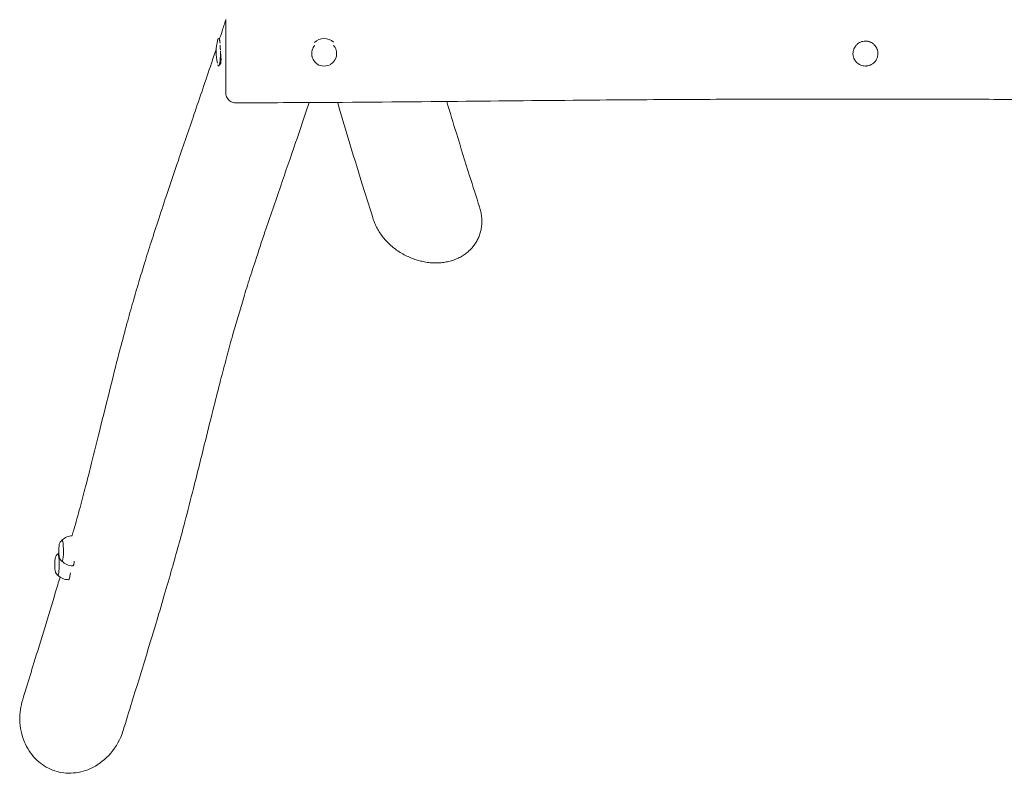
# Model space of a CAD drawing. Units: millimetres. Extents: x -5918 to 6088, y -1088 to 1106.
# Drawn here: x -5918 to -4418, y -1088 to 60 of the extents above; entities that cross this region are included whole.
import ezdxf

# ---------------------------------------------------------------- set-up
doc = ezdxf.new("R2010")
doc.units = ezdxf.units.MM
doc.header["$LTSCALE"] = 20
doc.layers.add('2d', color=230, linetype='Continuous')

msp = doc.modelspace()

# ---------------------------------------------------------------- linework, layer by layer
at = {"layer": '2d', "lineweight": 0}
for p, q in [((-5855.7, -734.8), (-5854.2, -733.2)), ((-5853.7, -733), (-5853.8, -733)), ((-5862, -755.9), (-5860.5, -754.3)), ((-5860, -754.1), (-5860.2, -754.1)), ((-5855.7, -763.3), (-5854.2, -764.8)), ((-5853.7, -765), (-5853.8, -765)), ((-5862, -784.4), (-5860.5, -786)), ((-5860, -786.1), (-5860.2, -786.1))]:
    msp.add_line(p, q, dxfattribs=at)
for centre, radius, start, end in [((-5454.2, 10.8), 21, 46.7711, 135.1588), ((-5543.8, 10.8), 75, 165.7975, 192.6985), ((-5454.2, 10.8), 21, 240.3351, 298.6431), ((-5837.3, -749), 23, 91.9584, 135.9228), ((-5843.7, -770.1), 23, 130.3157, 135.9228), ((-5837.3, -749), 23, 224.0772, 270), ((-5843.7, -770.1), 23, 224.0772, 270)]:
    msp.add_arc(centre, radius, start, end, dxfattribs=at)
for centre, major_axis, start_param, end_param in [((-5615.1, 10.8), (0, 21), -0.864263, 0.50277), ((-5615.1, 10.8), (0, -21), -0.414822, 1.570796), ((-5615.1, 10.8), (0, 21), -1.570796, -1.461426), ((-5853.8, -749), (0, 16), -1.134464, 0.142171), ((-5853.8, -749), (0, -16), -0.142171, 2.007129), ((-5860.2, -770.1), (0, 16), -1.134464, 0.142171), ((-5860.2, -770.1), (0, -16), -0.142171, 2.007129), ((-5837.3, -749), (0, 23), -2.70526, -2.332477), ((-5837.3, -749), (0, -23), 0, 0.436332), ((-5843.7, -770.1), (0, -23), 0, 0.436332), ((-5843.7, -770.1), (0, 23), -2.70526, -2.154787)]:
    msp.add_ellipse(centre, major_axis=major_axis, ratio=0.139173, start_param=start_param, end_param=end_param, dxfattribs=at)
for points, knots in [([(-5614, 30.3), (-5612.6, 34.5), (-5611.2, 38.6), (-5607.9, 48.6), (-5606, 54.4), (-5604.2, 60.1)], [2380.892025, 2380.892025, 2380.892025, 2380.892025, 2409.574315, 2409.574315, 2449.489375, 2449.489375, 2449.489375, 2449.489375]), ([(-5604.2, -51.2), (-5604.2, -51.2), (-5604.2, -51.1), (-5604.2, -51), (-5604.2, -50.9), (-5604.2, -50.6), (-5604.2, -50.5), (-5604.2, -50), (-5604.2, -49.6), (-5604.2, -48.1), (-5604.2, -46.7), (-5604.2, -44.5), (-5604.2, -44.1), (-5604.2, -43.1), (-5604.2, -42.6), (-5604.2, -41), (-5604.2, -39.9), (-5604.2, -37.6), (-5604.2, -36.3), (-5604.2, -34.3), (-5604.2, -33.6), (-5604.2, -32.2), (-5604.2, -31.4), (-5604.2, -27.7), (-5604.2, -24.5), (-5604.2, -19.5), (-5604.2, -17.7), (-5604.2, -15), (-5604.2, -14.1), (-5604.2, -12.3), (-5604.2, -11.4), (-5604.2, -6.7), (-5604.2, -2.9), (-5604.2, 2), (-5604.2, 2.9), (-5604.2, 4.9), (-5604.2, 5.9), (-5604.2, 8.8), (-5604.2, 10.8), (-5604.2, 16.6), (-5604.2, 20.5), (-5604.2, 25.3), (-5604.2, 26.2), (-5604.2, 28.1), (-5604.2, 29), (-5604.2, 31.8), (-5604.2, 33.6), (-5604.2, 37.1), (-5604.2, 38.8), (-5604.2, 41.3), (-5604.2, 42.1), (-5604.2, 43.8), (-5604.2, 44.6), (-5604.2, 48.5), (-5604.2, 51.3), (-5604.2, 54.5), (-5604.2, 55.2), (-5604.2, 56.4), (-5604.2, 57), (-5604.2, 58.7), (-5604.2, 59.8), (-5604.2, 60.8)], [0.4029785, 0.4029785, 0.4029785, 0.4029785, 0.4069732, 0.4069732, 0.4099241, 0.4099241, 0.4128749, 0.4128749, 0.4187767, 0.4187767, 0.4305801, 0.4305801, 0.4335309, 0.4335309, 0.4364818, 0.4364818, 0.4423835, 0.4423835, 0.4482852, 0.4482852, 0.4512361, 0.4512361, 0.4541869, 0.4541869, 0.4659904, 0.4659904, 0.4718921, 0.4718921, 0.4748429, 0.4748429, 0.4777938, 0.4777938, 0.4895972, 0.4895972, 0.4925481, 0.4925481, 0.4954989, 0.4954989, 0.5014006, 0.5014006, 0.5132041, 0.5132041, 0.5161549, 0.5161549, 0.5191058, 0.5191058, 0.5250075, 0.5250075, 0.5309092, 0.5309092, 0.5338601, 0.5338601, 0.5368109, 0.5368109, 0.5486143, 0.5486143, 0.5515652, 0.5515652, 0.5545161, 0.5545161, 0.5604178, 0.5604178, 0.5604178, 0.5604178]), ([(-5838.3, -726), (-5837.5, -723.2), (-5836.7, -720.4), (-5832.6, -705.9), (-5829.4, -694.3), (-5823.4, -672.2), (-5820.5, -661.5), (-5814.6, -638.9), (-5811.6, -626.9), (-5804.5, -599), (-5800.5, -583), (-5790.9, -543.8), (-5785.1, -520.5), (-5774.7, -478.6), (-5770, -460), (-5761.7, -428.4), (-5758.3, -415.6), (-5751.7, -391.6), (-5748.7, -380.6), (-5742.6, -359.5), (-5739.7, -349.4), (-5733.8, -329.7), (-5730.9, -320.2), (-5724.7, -300), (-5721.3, -289.4), (-5714.1, -266.8), (-5710.2, -255), (-5701.9, -229.7), (-5697.4, -216.2), (-5687.5, -186.5), (-5682, -170.3), (-5668.5, -130.7), (-5660.5, -107.4), (-5643.6, -57.9), (-5634.7, -31.7), (-5623.5, 1.6), (-5621, 9.1), (-5618.6, 16.5)], [590.950111, 590.950111, 590.950111, 590.950111, 611.861217, 611.861217, 698.201638, 698.201638, 779.370891, 779.370891, 871.232245, 871.232245, 994.478411, 994.478411, 1172.885653, 1172.885653, 1312.276279, 1312.276279, 1406.687892, 1406.687892, 1485.618275, 1485.618275, 1556.579502, 1556.579502, 1621.983713, 1621.983713, 1694.542474, 1694.542474, 1774.087413, 1774.087413, 1863.524657, 1863.524657, 1970.861404, 1970.861404, 2124.546297, 2124.546297, 2298.862038, 2298.862038, 2349.53726, 2349.53726, 2349.53726, 2349.53726]), ([(-5613, 25.9), (-5613.1, 26.3), (-5613.1, 26.7), (-5613.1, 27.4), (-5613.1, 27.7), (-5613.1, 28.2), (-5613.2, 28.4), (-5613.2, 28.9), (-5613.2, 29), (-5613.2, 29.4), (-5613.3, 29.5), (-5613.3, 29.8), (-5613.4, 29.8), (-5613.5, 29.8), (-5613.6, 29.7), (-5613.7, 29.6), (-5613.7, 29.5), (-5613.7, 29.4)], [0.09862061, 0.09862061, 0.09862061, 0.09862061, 0.10062234, 0.10062234, 0.10248303, 0.10248303, 0.10434371, 0.10434371, 0.1062044, 0.1062044, 0.10806509, 0.10806509, 0.11178646, 0.11178646, 0.11364715, 0.11364715, 0.11475016, 0.11475016, 0.11475016, 0.11475016]), ([(-5612.4, 14.7), (-5612.4, 14.9), (-5612.4, 15.1), (-5612.5, 15.9), (-5612.5, 16.5), (-5612.6, 17.7), (-5612.6, 18.3), (-5612.7, 19.8), (-5612.8, 20.7), (-5612.8, 21.6)], [0.085120562, 0.085120562, 0.085120562, 0.085120562, 0.085736836, 0.085736836, 0.087597523, 0.087597523, 0.089458211, 0.089458211, 0.092598328, 0.092598328, 0.092598328, 0.092598328]), ([(-5464.6, -7), (-5464.7, -7), (-5464.7, -7), (-5465.8, -6.3), (-5466.7, -5.5), (-5468, -4.2), (-5468.4, -3.7), (-5469.2, -2.7), (-5469.6, -2.2), (-5470.6, -0.7), (-5471.2, 0.4), (-5471.9, 2.1), (-5472.1, 2.7), (-5472.5, 3.9), (-5472.7, 4.5), (-5472.9, 5.7), (-5473, 6.3), (-5473.1, 7.6), (-5473.2, 8.2), (-5473.2, 10.1), (-5473, 11.3), (-5472.7, 13.1), (-5472.5, 13.8), (-5472.2, 15), (-5471.9, 15.5), (-5471.2, 17.3), (-5470.6, 18.4), (-5469.6, 19.9), (-5469.2, 20.4), (-5468.8, 21), (-5468.7, 21.1), (-5468.6, 21.2)], [0.07072443, 0.07072443, 0.07072443, 0.07072443, 0.07083657, 0.07083657, 0.07456289, 0.07456289, 0.07642605, 0.07642605, 0.0782892, 0.0782892, 0.08201552, 0.08201552, 0.08387868, 0.08387868, 0.08574184, 0.08574184, 0.087605, 0.087605, 0.08946816, 0.08946816, 0.09319448, 0.09319448, 0.09505764, 0.09505764, 0.0969208, 0.0969208, 0.10064712, 0.10064712, 0.10251027, 0.10251027, 0.10291057, 0.10291057, 0.10291057, 0.10291057]), ([(-5440.2, 21.7), (-5439.5, 21), (-5438.9, 20.2), (-5438, 18.9), (-5437.7, 18.4), (-5437.1, 17.3), (-5436.8, 16.7), (-5436.4, 15.6), (-5436.2, 15), (-5435.8, 13.8), (-5435.6, 13.2), (-5435.3, 11.3), (-5435.2, 10.1), (-5435.2, 8.2), (-5435.2, 7.6), (-5435.3, 6.3), (-5435.4, 5.7), (-5435.8, 3.9), (-5436.1, 2.7), (-5436.8, 1), (-5437.1, 0.4), (-5437.7, -0.7), (-5438, -1.2), (-5438.7, -2.2), (-5439.1, -2.7), (-5439.9, -3.7), (-5440.3, -4.2), (-5441.6, -5.5), (-5442.6, -6.3), (-5443.7, -7), (-5443.9, -7.1), (-5444, -7.2)], [0.13494691, 0.13494691, 0.13494691, 0.13494691, 0.13792171, 0.13792171, 0.13978601, 0.13978601, 0.14165031, 0.14165031, 0.14351461, 0.14351461, 0.14537891, 0.14537891, 0.14910751, 0.14910751, 0.15097181, 0.15097181, 0.15283611, 0.15283611, 0.15656472, 0.15656472, 0.15842902, 0.15842902, 0.16029332, 0.16029332, 0.16215762, 0.16215762, 0.16402192, 0.16402192, 0.16775052, 0.16775052, 0.16826822, 0.16826822, 0.16826822, 0.16826822]), ([(-4629.2, -10.2), (-4630.4, -10.2), (-4631.6, -10), (-4634.1, -9.5), (-4635.3, -9.2), (-4637, -8.5), (-4637.6, -8.2), (-4638.7, -7.6), (-4639.2, -7.3), (-4640.7, -6.3), (-4641.7, -5.5), (-4643, -4.2), (-4643.4, -3.7), (-4644.2, -2.8), (-4644.6, -2.3), (-4645.6, -0.8), (-4646.2, 0.3), (-4646.9, 2), (-4647.1, 2.6), (-4647.5, 3.8), (-4647.6, 4.4), (-4647.9, 5.6), (-4648, 6.2), (-4648.1, 7.5), (-4648.2, 8.1), (-4648.2, 10), (-4648.1, 11.2), (-4647.7, 13), (-4647.5, 13.6), (-4647.2, 14.9), (-4647, 15.4), (-4646.3, 17.2), (-4645.7, 18.3), (-4644.7, 19.8), (-4644.3, 20.4), (-4643.5, 21.3), (-4643.1, 21.8), (-4642.2, 22.7), (-4641.7, 23.1), (-4640.8, 23.9), (-4640.3, 24.3), (-4638.7, 25.3), (-4637.6, 25.9), (-4635.9, 26.6), (-4635.3, 26.8), (-4634.1, 27.2), (-4633.5, 27.3), (-4631.7, 27.7), (-4630.4, 27.8), (-4629.2, 27.8), (-4627.9, 27.8), (-4626.7, 27.7), (-4624.8, 27.4), (-4624.2, 27.2), (-4623, 26.8), (-4622.4, 26.6), (-4620.7, 25.9), (-4619.6, 25.3), (-4618, 24.3), (-4617.5, 23.9), (-4616.6, 23.1), (-4616.1, 22.7), (-4614.8, 21.3), (-4614, 20.4), (-4613, 18.8), (-4612.7, 18.3), (-4612.1, 17.2), (-4611.8, 16.6), (-4611.3, 15.5), (-4611.1, 14.9), (-4610.8, 13.7), (-4610.6, 13.1), (-4610.3, 11.2), (-4610.1, 10), (-4610.2, 8.1), (-4610.2, 7.5), (-4610.3, 6.2), (-4610.4, 5.6), (-4610.8, 3.8), (-4611.2, 2.6), (-4611.9, 0.9), (-4612.2, 0.3), (-4612.7, -0.8), (-4613.1, -1.3), (-4613.7, -2.3), (-4614.1, -2.8), (-4614.9, -3.7), (-4615.3, -4.2), (-4616.6, -5.5), (-4617.6, -6.3), (-4619.1, -7.3), (-4619.6, -7.6), (-4620.5, -8.1), (-4620.7, -8.2), (-4621.3, -8.5), (-4621.6, -8.6), (-4623, -9.2), (-4624.2, -9.5), (-4625.7, -9.8), (-4626, -9.9), (-4626.7, -10), (-4627, -10), (-4627.9, -10.1), (-4628.5, -10.2), (-4629.2, -10.2)], [0.0597494, 0.0597494, 0.0597494, 0.0597494, 0.0634806, 0.0634806, 0.0672119, 0.0672119, 0.0690776, 0.0690776, 0.0709432, 0.0709432, 0.0746745, 0.0746745, 0.0765401, 0.0765401, 0.0784058, 0.0784058, 0.082137, 0.082137, 0.0840027, 0.0840027, 0.0858683, 0.0858683, 0.087734, 0.087734, 0.0895996, 0.0895996, 0.0933309, 0.0933309, 0.0951965, 0.0951965, 0.0970622, 0.0970622, 0.1007934, 0.1007934, 0.1026591, 0.1026591, 0.1045247, 0.1045247, 0.1063903, 0.1063903, 0.108256, 0.108256, 0.1119873, 0.1119873, 0.1138529, 0.1138529, 0.1157185, 0.1157185, 0.1194498, 0.1194498, 0.1194498, 0.1231842, 0.1231842, 0.1250513, 0.1250513, 0.1269185, 0.1269185, 0.1306528, 0.1306528, 0.13252, 0.13252, 0.1343872, 0.1343872, 0.1381215, 0.1381215, 0.1399887, 0.1399887, 0.1418558, 0.1418558, 0.143723, 0.143723, 0.1455902, 0.1455902, 0.1493245, 0.1493245, 0.1511917, 0.1511917, 0.1530588, 0.1530588, 0.1567932, 0.1567932, 0.1586603, 0.1586603, 0.1605275, 0.1605275, 0.1623947, 0.1623947, 0.1642618, 0.1642618, 0.1679962, 0.1679962, 0.1698633, 0.1698633, 0.1707969, 0.1707969, 0.1717305, 0.1717305, 0.1754649, 0.1754649, 0.1763984, 0.1763984, 0.177332, 0.177332, 0.1791992, 0.1791992, 0.1791992, 0.1791992]), ([(-5618, 0.4), (-5618, 0.1), (-5618, -0.2), (-5617.9, -0.6), (-5617.9, -0.8), (-5617.8, -1)], [0.151796467, 0.151796467, 0.151796467, 0.151796467, 0.152803269, 0.152803269, 0.153467549, 0.153467549, 0.153467549, 0.153467549]), ([(-5612.1, -6.4), (-5611.9, -5.9), (-5611.8, -5.3), (-5611.6, -3.8), (-5611.5, -2.9), (-5611.4, -1.6), (-5611.4, -1.1), (-5611.4, -0.1), (-5611.4, 0.4), (-5611.4, 2), (-5611.5, 3.1), (-5611.6, 4.9), (-5611.6, 5.5), (-5611.7, 6.7), (-5611.8, 7.3), (-5611.9, 9.1), (-5612, 10.4), (-5612.1, 11.8), (-5612.1, 11.9), (-5612.2, 12.1)], [0.05968721, 0.05968721, 0.05968721, 0.05968721, 0.06340858, 0.06340858, 0.06712996, 0.06712996, 0.06899065, 0.06899065, 0.07085133, 0.07085133, 0.07457271, 0.07457271, 0.0764334, 0.0764334, 0.07829408, 0.07829408, 0.08201546, 0.08201546, 0.08248121, 0.08248121, 0.08248121, 0.08248121]), ([(-5613.8, -8.2), (-5613.8, -8.2), (-5613.7, -8.2), (-5613.3, -8.1), (-5613.1, -8), (-5612.7, -7.5), (-5612.6, -7.3), (-5612.3, -6.9), (-5612.2, -6.7), (-5612.1, -6.4)], [0.170737167, 0.170737167, 0.170737167, 0.170737167, 0.171455521, 0.171455521, 0.175185972, 0.175185972, 0.177051197, 0.177051197, 0.178916422, 0.178916422, 0.178916422, 0.178916422]), ([(-5589.1, -66.2), (-5590.3, -66.2), (-5591.5, -66), (-5593.7, -65.5), (-5594.9, -65.1), (-5596.9, -64), (-5597.9, -63.4), (-5599.7, -61.9), (-5600.5, -61), (-5601.9, -59.1), (-5602.5, -58.1), (-5603.4, -56), (-5603.7, -54.8), (-5604.1, -52.8), (-5604.2, -52), (-5604.2, -51.2)], [0, 0, 0, 0, 3.480871, 3.480871, 6.981986, 6.981986, 10.482922, 10.482922, 13.983869, 13.983869, 17.484828, 17.484828, 20.985798, 20.985798, 23.521784, 23.521784, 23.521784, 23.521784]), ([(-5477, -65.8), (-5478.3, -69.7), (-5479.6, -73.6), (-5486.5, -93.9), (-5492, -110.3), (-5505.2, -148.8), (-5512.9, -170.9), (-5528.6, -216.4), (-5536.6, -239.9), (-5549.4, -278), (-5554.3, -292.7), (-5562.8, -318.6), (-5566.4, -329.8), (-5573, -350.7), (-5576, -360.5), (-5581.6, -379.2), (-5584.3, -388.1), (-5589.5, -406.1), (-5592.1, -415.1), (-5597.5, -434.4), (-5600.3, -444.6), (-5606.1, -466.3), (-5609.1, -477.7), (-5615.5, -502.4), (-5618.9, -515.7), (-5626.6, -546.4), (-5630.9, -563.8), (-5641.2, -605.3), (-5647.2, -629.5), (-5657.7, -670.9), (-5662, -687.8), (-5669.7, -717), (-5673, -729.1), (-5679.6, -753), (-5682.9, -764.8), (-5690.1, -790), (-5693.9, -803.3), (-5702.1, -831.5), (-5706.5, -846.3), (-5716.1, -878.3), (-5721.4, -895.6), (-5733.4, -935.1), (-5740.3, -957.4), (-5751.6, -994), (-5756.1, -1008.5), (-5760.5, -1022.9)], [855.055948, 855.055948, 855.055948, 855.055948, 880.95871, 880.95871, 989.044045, 989.044045, 1134.516013, 1134.516013, 1291.285232, 1291.285232, 1391.839935, 1391.839935, 1469.955248, 1469.955248, 1539.724714, 1539.724714, 1604.825657, 1604.825657, 1671.760675, 1671.760675, 1748.743493, 1748.743493, 1835.392175, 1835.392175, 1937.595439, 1937.595439, 2071.571947, 2071.571947, 2256.744002, 2256.744002, 2383.346975, 2383.346975, 2471.308153, 2471.308153, 2556.445727, 2556.445727, 2651.187203, 2651.187203, 2755.42015, 2755.42015, 2876.132093, 2876.132093, 3031.167669, 3031.167669, 3132.082894, 3132.082894, 3132.082894, 3132.082894]), ([(-1639.2, -66.2), (-1642.5, -66.2), (-1645.8, -66.2), (-1659.2, -66.2), (-1669.2, -66.2), (-1709.2, -66.1), (-1739.2, -66.1), (-1830, -66.1), (-1890.8, -66), (-2025.7, -65.8), (-2099.9, -65.7), (-2280.2, -65.7), (-2386.4, -65.7), (-2576.5, -66), (-2660.5, -66.2), (-2802.2, -66.7), (-2860.1, -66.9), (-2966.1, -67.4), (-3014.4, -67.7), (-3106.5, -68.3), (-3150.4, -68.7), (-3253.7, -69.5), (-3313, -69.9), (-3435.6, -70.7), (-3499, -70.9), (-3600, -70.8), (-3637.7, -70.6), (-3704.8, -70.1), (-3734.1, -69.8), (-3792.6, -69), (-3821.6, -68.5), (-3885.4, -67.5), (-3920.2, -66.9), (-4000.1, -65.6), (-4045.3, -64.8), (-4147.5, -63.4), (-4204.4, -62.7), (-4307.1, -61.7), (-4352.8, -61.4), (-4436, -60.9), (-4473.4, -60.8), (-4551.4, -60.5), (-4592, -60.5), (-4676.9, -60.4), (-4721.2, -60.5), (-4814, -60.7), (-4862.6, -60.9), (-4965.7, -61.5), (-5020.3, -61.9), (-5141.8, -62.9), (-5208.9, -63.6), (-5356, -65), (-5436, -65.7), (-5540.4, -66.1), (-5564.8, -66.1), (-5589.1, -66.2)], [0, 0, 0, 0, 10, 10, 40.000003, 40.000003, 130.000059, 130.000059, 312.42275, 312.42275, 534.864851, 534.864851, 853.4573, 853.4573, 1105.248829, 1105.248829, 1278.74512, 1278.74512, 1423.518168, 1423.518168, 1555.241413, 1555.241413, 1733.232016, 1733.232016, 1923.322203, 1923.322203, 2036.347622, 2036.347622, 2124.450371, 2124.450371, 2211.673075, 2211.673075, 2315.942891, 2315.942891, 2451.567147, 2451.567147, 2622.469999, 2622.469999, 2759.682972, 2759.682972, 2871.93977, 2871.93977, 2993.752079, 2993.752079, 3126.581982, 3126.581982, 3272.35923, 3272.35923, 3435.906057, 3435.906057, 3637.140673, 3637.140673, 3877.203621, 3877.203621, 3950.319158, 3950.319158, 3950.319158, 3950.319158]), ([(-5379.3, -243.6), (-5379.8, -242.2), (-5380.2, -240.8), (-5382, -235.1), (-5383.4, -230.9), (-5388.7, -214), (-5392.7, -201.3), (-5403.7, -165.9), (-5410.7, -143.1), (-5422.9, -102.1), (-5428.3, -83.9), (-5433.6, -65.6)], [0, 0, 0, 0, 10, 10, 40.000003, 40.000003, 130.000088, 130.000088, 290.434432, 290.434432, 417.079054, 417.079054, 417.079054, 417.079054]), ([(-5267.3, -64.2), (-5262.5, -80.4), (-5257.6, -96.6), (-5246, -134.3), (-5239.3, -155.9), (-5227.5, -193.2), (-5222.4, -209.1), (-5217.3, -225)], [2589.932721, 2589.932721, 2589.932721, 2589.932721, 2705.825511, 2705.825511, 2860.602669, 2860.602669, 2975.548805, 2975.548805, 2975.548805, 2975.548805]), ([(-5217.3, -225), (-5216.5, -227.4), (-5215.9, -229.8), (-5214.8, -234.7), (-5214.4, -237.2), (-5213.9, -242.1), (-5213.8, -244.5), (-5213.8, -249.4), (-5213.9, -251.8), (-5214.5, -256.5), (-5214.8, -258.8), (-5215.9, -263.4), (-5216.5, -265.6), (-5218.1, -270), (-5219, -272.1), (-5221, -276.2), (-5222.2, -278.2), (-5224.7, -282.1), (-5226, -284), (-5228.9, -287.5), (-5230.5, -289.2), (-5233.9, -292.5), (-5235.7, -294), (-5239.4, -296.9), (-5241.4, -298.3), (-5245.5, -300.8), (-5247.7, -301.9), (-5252.1, -304), (-5254.5, -305), (-5259.2, -306.7), (-5261.7, -307.4), (-5266.8, -308.6), (-5269.4, -309.1), (-5274.7, -309.8), (-5277.4, -310.1), (-5282.9, -310.3), (-5285.6, -310.3), (-5291.2, -310.1), (-5294.1, -309.8), (-5296.9, -309.4)], [0.000137, 0.000137, 0.000137, 0.000137, 7.754966, 7.754966, 15.534779, 15.534779, 23.228814, 23.228814, 30.846406, 30.846406, 38.412509, 38.412509, 45.952663, 45.952663, 53.490334, 53.490334, 61.053247, 61.053247, 68.666392, 68.666392, 76.365141, 76.365141, 84.182406, 84.182406, 92.12993, 92.12993, 100.235558, 100.235558, 108.512666, 108.512666, 116.968237, 116.968237, 125.595135, 125.595135, 134.380089, 134.380089, 143.299422, 143.299422, 152.288568, 152.288568, 152.288568, 152.288568]), ([(-5296.9, -309.4), (-5299.7, -309), (-5302.6, -308.5), (-5308.2, -307.2), (-5311.1, -306.5), (-5316.7, -304.7), (-5319.5, -303.7), (-5325, -301.4), (-5327.7, -300.1), (-5333, -297.4), (-5335.6, -296), (-5340.7, -292.8), (-5343.1, -291.1), (-5347.9, -287.6), (-5350.2, -285.7), (-5354.5, -281.9), (-5356.6, -279.8), (-5360.6, -275.7), (-5362.5, -273.5), (-5366, -269.1), (-5367.7, -266.8), (-5370.7, -262.2), (-5372.2, -259.9), (-5374.7, -255.1), (-5375.9, -252.7), (-5377.8, -248), (-5378.6, -245.8), (-5379.3, -243.6)], [0, 0, 0, 0, 9.057033, 9.057033, 18.189361, 18.189361, 27.358616, 27.358616, 36.465553, 36.465553, 45.534199, 45.534199, 54.499068, 54.499068, 63.351644, 63.351644, 72.070592, 72.070592, 80.639322, 80.639322, 89.059654, 89.059654, 97.333449, 97.333449, 105.463483, 105.463483, 112.67689, 112.67689, 112.67689, 112.67689]), ([(-5858.5, -753.7), (-5858.6, -752.5), (-5858.6, -751.2), (-5858.6, -748.6), (-5858.6, -747.3), (-5858.5, -744.8), (-5858.4, -743.6), (-5858.2, -741.3), (-5858.1, -740.2), (-5857.6, -738.2), (-5857.6, -737.4), (-5856.3, -735.4), (-5856, -735.1), (-5855.7, -734.8)], [4.276057, 4.276057, 4.276057, 4.276057, 4.636846, 4.636846, 4.982895, 4.982895, 5.333628, 5.333628, 5.70662, 5.70662, 6.079611, 6.079611, 6.141014, 6.141014, 6.141014, 6.141014]), ([(-5864.8, -774.8), (-5864.9, -773.6), (-5864.9, -772.3), (-5864.9, -769.7), (-5864.9, -768.4), (-5864.8, -765.9), (-5864.7, -764.7), (-5864.5, -762.4), (-5864.4, -761.4), (-5863.9, -759.3), (-5863.9, -758.5), (-5862.6, -756.5), (-5862.3, -756.2), (-5862, -755.9)], [4.276057, 4.276057, 4.276057, 4.276057, 4.636846, 4.636846, 4.982895, 4.982895, 5.333628, 5.333628, 5.70662, 5.70662, 6.079611, 6.079611, 6.141014, 6.141014, 6.141014, 6.141014]), ([(-5855.7, -763.3), (-5856.1, -762.8), (-5856.4, -762.4), (-5856.9, -761.6), (-5857.1, -761.1), (-5857.5, -760.1), (-5857.7, -759.6), (-5857.9, -758.5), (-5858, -758), (-5858.2, -756.8), (-5858.2, -756.2), (-5858.4, -755), (-5858.4, -754.4), (-5858.5, -753.7)], [3.2837641, 3.2837641, 3.2837641, 3.2837641, 3.3652597, 3.3652597, 3.4861568, 3.4861568, 3.6846153, 3.6846153, 3.8830738, 3.8830738, 4.0815324, 4.0815324, 4.2760567, 4.2760567, 4.2760567, 4.2760567]), ([(-5862, -784.4), (-5862.5, -783.9), (-5862.7, -783.5), (-5863.3, -782.7), (-5863.4, -782.3), (-5863.8, -781.3), (-5864, -780.7), (-5864.2, -779.7), (-5864.3, -779.1), (-5864.5, -778), (-5864.6, -777.4), (-5864.7, -776.1), (-5864.7, -775.5), (-5864.8, -774.8)], [3.2837641, 3.2837641, 3.2837641, 3.2837641, 3.3652597, 3.3652597, 3.4861568, 3.4861568, 3.6846153, 3.6846153, 3.8830738, 3.8830738, 4.0815324, 4.0815324, 4.2760567, 4.2760567, 4.2760567, 4.2760567]), ([(-5913.7, -975.8), (-5913.3, -974.3), (-5912.8, -972.9), (-5911.1, -967.2), (-5909.8, -962.9), (-5904.5, -945.7), (-5900.5, -932.8), (-5885.5, -884.1), (-5874.5, -848.4), (-5861.5, -805.2), (-5859.1, -797.1), (-5856.7, -789.1)], [0, 0, 0, 0, 10, 10, 40, 40, 130.000008, 130.000008, 380.260145, 380.260145, 437.989851, 437.989851, 437.989851, 437.989851]), ([(-5913.7, -975.8), (-5916.8, -985.8), (-5918.3, -996.3), (-5917.8, -1018.4), (-5915.5, -1029.9), (-5907.1, -1049.8), (-5901.5, -1058.4), (-5887.9, -1072.5), (-5880, -1078), (-5862.7, -1085.7), (-5853.4, -1087.7), (-5833.8, -1088.2), (-5823.8, -1086.4), (-5803.7, -1078.6), (-5794.1, -1072.2), (-5776.7, -1055.5), (-5769.4, -1044.8), (-5762.9, -1029.7), (-5761.6, -1026.3), (-5760.5, -1022.9)], [53.955828, 53.955828, 53.955828, 53.955828, 85.492863, 85.492863, 120.215304, 120.215304, 150.607574, 150.607574, 179.325359, 179.325359, 207.717478, 207.717478, 238.212925, 238.212925, 272.481809, 272.481809, 310.730033, 310.730033, 321.578998, 321.578998, 321.578998, 321.578998])]:
    msp.add_open_spline(points, degree=3, knots=knots, dxfattribs=at)

doc.saveas('drawing.dxf')
